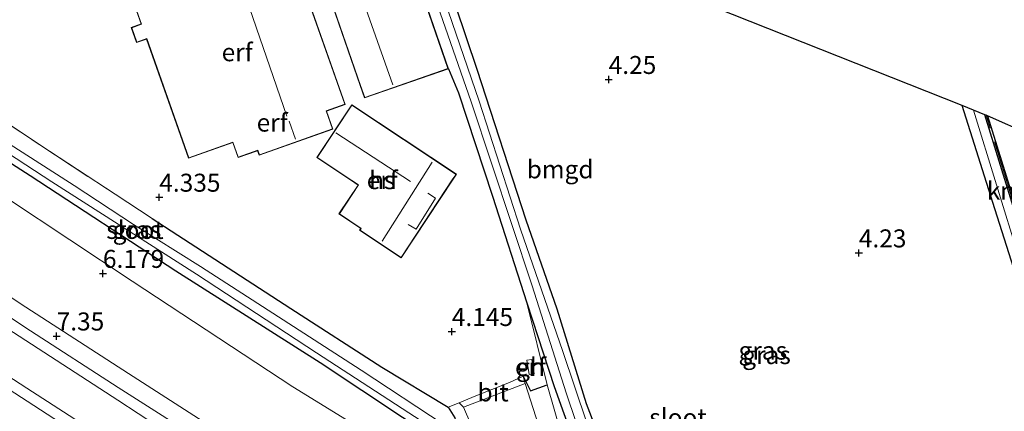
# Model space of a CAD drawing. Units: metres. Extents: x 149990 to 160008, y 437498 to 443753.
# Drawn here: x 152649 to 152786, y 440997 to 441052 of the extents above; entities that cross this region are included whole.
import ezdxf
from ezdxf.enums import TextEntityAlignment as Align

# ---------------------------------------------------------------- set-up
doc = ezdxf.new("R2010")
doc.units = ezdxf.units.M
doc.linetypes.add('IE-TERREINAFSCHEIDING', pattern=[10, 8, -2])
doc.layers.get('0').update_dxf_attribs({"lineweight": 25})
for name, color, linetype, lineweight in [('B-ME-GW-HOOGTEPUNT-S-B1', 10, 'Continuous', 25), ('B-ME-GW-INSTEEKWATERGANG-L-B1', 10, 'Continuous', 25), ('B-ME-GW-KRUINLIJN-L-B1', 93, 'Continuous', 18), ('B-ME-GW-TEENLIJN-L-B1', 93, 'Continuous', 18), ('B-ME-IE-GRASLAND-GV-B6', 93, 'Continuous', 18), ('B-ME-IE-GRONDWERKLIJN-GROND_INGERICHT-GV-B6', 253, 'Continuous', 18), ('B-ME-IE-TERREINAFSCHEIDING-DOORGANG-L-B1', 8, 'IE-TERREINAFSCHEIDING-KUNSTMATIG-OPEN', 18), ('B-ME-IE-TERREINAFSCHEIDING-HAAG-L-B1', 10, 'Continuous', 25), ('B-ME-IE-TERREINAFSCHEIDING-HAAGRASTER-L-B1', 10, 'Continuous', 25), ('B-ME-IE-TERREINAFSCHEIDING-RASTERHEKWERK-L-B1', 8, 'IE-TERREINAFSCHEIDING', 18), ('B-ME-KG-KADASTRAAL-DAKRAND-L-B1', 13, 'Continuous', 18), ('B-ME-KG-KADASTRAAL-NOKLIJN-L-B1', 13, 'Continuous', 18), ('B-ME-KG-KADASTRAAL-OPNAMEDTMGRENS-L-B1', 10, 'Continuous', 25), ('B-ME-OG-BEBOUWING-GV-B6', 173, 'Continuous', 18), ('B-ME-OG-WATER-GV-B6', 153, 'Continuous', 18), ('B-ME-VH-VERH_SOORT-BITUMEN-GV-B6', 8, 'IE-TERREINAFSCHEIDING-NATUURLIJK-HOUTWAL', 18), ('B-ME-VH-VERH_SOORT-KLINKERS-GV-B6', 8, 'IE-TERREINAFSCHEIDING-NATUURLIJK-HOUTWAL', 18), ('B-ME-VV-KADEMUUR-GV-B6', 10, 'Continuous', 25)]:
    doc.layers.add(name, color=color, linetype=linetype, lineweight=lineweight)
doc.styles.add('NLCS-ISO', font='NLCS-ISO.TTF')
doc.linetypes.add('IE-TERREINAFSCHEIDING-KUNSTMATIG-OPEN', pattern='A,7,-1.5,[67,NLCS.SHX,S=0.75,R=0,X=0,Y=0],-1.5', length=10)
doc.linetypes.add('IE-TERREINAFSCHEIDING-NATUURLIJK-HOUTWAL', pattern='A,7,-1.5,[67,NLCS.SHX,S=0.75,R=45,X=0,Y=0],-1.5,7,-1.5,[70,NLCS.SHX,S=0.75,R=0,X=0,Y=0],-1.5', length=20)

# ---------------------------------------------------------------- blocks, each defined once
blk = doc.blocks.new('hoogtepunt')
for p, q in [((-0.5, 0), (0.5, 0)), ((0, 0.5), (0, -0.5))]:
    blk.add_line(p, q)

msp = doc.modelspace()

# ---------------------------------------------------------------- linework, layer by layer
at = {"layer": 'B-ME-GW-INSTEEKWATERGANG-L-B1'}
for points in [[(152704.2, 441071.07, 4.24), (152713.1, 441044.75, 4.24), (152719.92, 441023.81, 4.17), (152724.22, 441011.44, 4.13), (152728.29, 440998.26, 4.12), (152731.74, 440989.34, 4.13), (152733.59, 440984.18, 4.13), (152734.53, 440982.21, 4.13), (152736.52, 440980.4, 4.18), (152738.66, 440979.35, 4.18), (152745.6, 440976.27, 4.24), (152754.4, 440971.08, 4.24), (152762.64, 440965.81, 4.17), (152775.8, 440958.03, 4.22), (152786.63, 440951.29, 4.23), (152795.71, 440945.71, 4.25), (152803.33, 440941.64, 4.58)], [(152709.1, 440997.77, 4.21), (152710, 440996.29, 4.36), (152710.26, 440995.17, 4.46), (152709.99, 440993.64, 4.63), (152709.96, 440993.48, 4.65), (152708.54, 440992.46, 4.67), (152691.29, 441003.95, 4.54), (152671.21, 441016.69, 4.55), (152650.94, 441029.94, 4.61), (152628.73, 441044.14, 4.61), (152621.32, 441049.04, 4.51)], [(152709.13, 441044.8, 4.21), (152710.55, 441041.45, 4.15), (152715.24, 441027.08, 4.28), (152720.03, 441012.25, 4.28), (152723.84, 441000.65, 4.29), (152730.58, 440981.85, 4.17), (152730.72, 440981.45, 4.17), (152732.37, 440978.74, 4.18), (152735.03, 440977.17, 4.28), (152740.63, 440974.38, 4.33), (152754.22, 440966.27, 4.35), (152778.52, 440950.85, 4.4), (152800.97, 440935.94, 4.57), (152805.41, 440933.36, 4.57), (152806.58, 440933.86, 4.57), (152807.58, 440935, 4.57), (152807.67, 440935.1, 4.57), (152808.31, 440936.28, 4.57), (152807.98, 440937.54, 4.57), (152803.33, 440941.64, 4.58)], [(152809.83, 440948.03, 4.33), (152801.62, 440970.09, 4.08), (152795.9, 440990.32, 4.09), (152790.72, 441007.85, 4.04), (152785.16, 441025.35, 4.15), (152780.6, 441039.69, 4.17)]]:
    msp.add_polyline3d(points, dxfattribs=at)
at = {"layer": 'B-ME-GW-KRUINLIJN-L-B1'}
for points in [[(152619.45, 441046.46, 6.08), (152639.07, 441032.51, 6.34), (152665.14, 441015.28, 6.48), (152687.46, 441000.59, 6.51), (152705.81, 440989.35, 6.43), (152712.65, 440984.8, 6.39), (152714.04, 440983.93, 6.39), (152714.73, 440983.25, 6.42), (152715.44, 440982.25, 6.45), (152715.92, 440981.25, 6.43), (152716.87, 440979.52, 6.52), (152719.24, 440975.27, 6.57)], [(152606.96, 441029.18, 9.59), (152623.86, 441017.67, 9.7), (152650.48, 441000.39, 9.77), (152673.22, 440985.73, 9.78), (152693.28, 440972.49, 9.82), (152712.1, 440960.44, 9.82), (152731.81, 440947.55, 9.81), (152754.29, 440933.2, 9.78), (152777.27, 440917.99, 9.79), (152790.52, 440909.49, 9.71), (152792.41, 440908.16, 9.57)], [(152720.03, 441012.25, 4.28), (152722.87, 441000.88, 4.57), (152726.67, 440987.68, 5.01), (152727.94, 440983.36, 5.07), (152728.17, 440982.57, 5.08), (152729.44, 440978.91, 5.29), (152730.47, 440977.16, 5.63), (152732.6, 440975.04, 5.77), (152737.78, 440972, 5.76), (152750.19, 440963.9, 5.88), (152761.06, 440956.72, 5.97), (152774.97, 440947.82, 6.06), (152786.06, 440940.74, 6.22), (152795.58, 440934.94, 6.19), (152800.36, 440932.35, 6.11), (152803.04, 440931.58, 6.05), (152804.92, 440931.39, 6), (152807.64, 440932.35, 5.77), (152809.18, 440933.93, 5.66), (152810.07, 440934.84, 5.6), (152811.72, 440936.62, 5.33)]]:
    msp.add_polyline3d(points, dxfattribs=at)
at = {"layer": 'B-ME-GW-TEENLIJN-L-B1'}
msp.add_polyline3d([(152795.81, 440913.68, 7.48), (152793.53, 440914.11, 7.58), (152787.76, 440917.16, 7.59), (152775.03, 440925.54, 7.59), (152761.33, 440934.69, 7.59), (152746.02, 440944.46, 7.6), (152734.07, 440952.16, 7.62), (152722.16, 440960.23, 7.62), (152706.78, 440969.64, 7.66), (152692.04, 440979.62, 7.64), (152677.27, 440989.46, 7.61), (152663.14, 440998.72, 7.62), (152643.39, 441011.48, 7.62), (152622.52, 441025.02, 7.62), (152609.95, 441033.3, 7.58)], dxfattribs=at)
at = {"layer": 'B-ME-IE-GRASLAND-GV-B6'}
for points in [[(152802.38, 440938.72, 3.16), (152785.38, 440949.48, 3.16), (152766.85, 440961.59, 3.16), (152750.6, 440971.76, 3.16), (152742.04, 440976.6, 3.16), (152736.61, 440979.08, 3.16), (152734.61, 440980.03, 3.16), (152732.96, 440981.84, 3.16), (152730.04, 440990.63, 3.16), (152725.07, 441005.51, 3.16), (152719.17, 441022.52, 3.16), (152713.43, 441040.33, 3.16), (152706.98, 441059.13, 3.16), (152703.28, 441070.64, 3.16), (152701.51, 441075.41, 3.16), (152701.13, 441075.63, 3.16), (152700.68, 441075.72, 3.16), (152700.22, 441075.64, 3.16)], [(152700.22, 441075.64, 3.16), (152699.97, 441075.47, 3.16), (152699.89, 441075.22, 3.16), (152699.79, 441074.79, 3.16), (152701.85, 441070.18, 3.16), (152712.29, 441040.22, 3.16), (152720.77, 441014.65, 3.16), (152725.52, 440999.74, 3.16), (152731.06, 440983.27, 3.16), (152732.01, 440981.03, 3.16), (152732.34, 440980.26, 3.16), (152733.84, 440978.81, 3.16), (152737.5, 440977.3, 3.16), (152745.06, 440973.45, 3.16), (152759.22, 440964.48, 3.16), (152773.34, 440955.66, 3.16), (152792.8, 440943.34, 3.16)], [(152704.2, 441071.07, 4.24), (152713.1, 441044.75, 4.24), (152719.92, 441023.81, 4.17), (152724.22, 441011.44, 4.13), (152728.29, 440998.26, 4.12), (152731.74, 440989.34, 4.13), (152733.59, 440984.18, 4.13), (152734.53, 440982.21, 4.13), (152736.52, 440980.4, 4.18), (152738.66, 440979.35, 4.18), (152745.6, 440976.27, 4.24), (152754.4, 440971.08, 4.24), (152762.64, 440965.81, 4.17), (152775.8, 440958.03, 4.22), (152786.63, 440951.29, 4.23)], [(152800.97, 440935.94, 4.57), (152778.52, 440950.85, 4.4), (152754.22, 440966.27, 4.35), (152740.63, 440974.38, 4.33), (152735.03, 440977.17, 4.28), (152732.37, 440978.74, 4.18), (152730.72, 440981.45, 4.17), (152730.58, 440981.85, 4.17), (152723.84, 441000.65, 4.29), (152720.03, 441012.25, 4.28), (152715.24, 441027.08, 4.28), (152710.55, 441041.45, 4.15), (152709.13, 441044.8, 4.21), (152700.77, 441068.96, 4.38)], [(152621.99, 441049.97, 3.43), (152653.93, 441029.11, 3.43), (152674.09, 441016.27, 3.43), (152690.77, 441005.3, 3.43), (152708.11, 440994.04, 3.43), (152708.59, 440994.02, 3.43), (152708.8, 440994.32, 3.43), (152708.99, 440994.61, 3.43), (152708.52, 440995.31, 3.43), (152696.99, 441002.91, 3.43), (152674.62, 441017.31, 3.43), (152665.3, 441023.16, 3.43), (152657.03, 441028.57, 3.43), (152631.16, 441045.13, 3.43)], [(152789.34, 440924.98, 7.14), (152784.96, 440927.41, 7.26), (152774.06, 440934.68, 7.28), (152760.4, 440943.31, 7.28), (152740.26, 440955.81, 7.3), (152717.78, 440970.43, 7.33), (152702.79, 440980.32, 7.44), (152694.86, 440985.46, 7.43), (152704.84, 440980.74, 7.09), (152712.2, 440977.55, 6.9), (152719.24, 440975.27, 6.57), (152716.87, 440979.52, 6.52), (152715.92, 440981.25, 6.43), (152715.44, 440982.25, 6.45), (152714.73, 440983.25, 6.42), (152714.04, 440983.93, 6.39), (152712.65, 440984.8, 6.39), (152705.81, 440989.35, 6.43), (152687.46, 441000.59, 6.51), (152665.14, 441015.28, 6.48), (152639.07, 441032.51, 6.34), (152619.45, 441046.46, 6.08)], [(152642.86, 441040.48, 4.58), (152652.25, 441034.22, 4.67), (152662.73, 441027.38, 4.67), (152667.88, 441023.98, 4.58), (152687.2, 441011.5, 4.57), (152699.84, 441003.33, 4.51), (152709.1, 440997.77, 4.21), (152710, 440996.29, 4.36), (152710.26, 440995.17, 4.46), (152709.99, 440993.64, 4.63), (152709.96, 440993.48, 4.65), (152708.54, 440992.46, 4.67), (152691.29, 441003.95, 4.54), (152671.21, 441016.69, 4.55), (152650.94, 441029.94, 4.61), (152628.73, 441044.14, 4.61)], [(152628.73, 441044.14, 4.61), (152650.94, 441029.94, 4.61), (152671.21, 441016.69, 4.55), (152691.29, 441003.95, 4.54), (152708.54, 440992.46, 4.67), (152709.96, 440993.48, 4.65), (152711.18, 440992.21, 4.92), (152713.1, 440989.71, 5.07), (152714.66, 440987.56, 5.23), (152716.24, 440984.73, 5.45), (152717.67, 440981.75, 5.75), (152718.85, 440979.26, 5.93), (152719.96, 440977.35, 6.1), (152721.77, 440974.29, 6.39), (152722.67, 440972.97, 6.53), (152723.6, 440971.66, 6.61), (152725.12, 440969.65, 6.67), (152727.47, 440967.35, 6.75), (152730.91, 440964.89, 6.68), (152742.51, 440957.56, 6.68), (152762.44, 440945, 6.73), (152779.69, 440933.75, 6.8), (152794.18, 440924.28, 6.71)], [(152790.72, 441007.85, 4.04), (152785.16, 441025.35, 4.15), (152780.6, 441039.69, 4.17), (152782.21, 441039.05, 3.03)], [(152782.21, 441039.05, 3.03), (152791.79, 441007.92, 3.03)], [(152798.13, 440917.17, 7.28), (152785.91, 440924.98, 7.26), (152770.85, 440934.7, 7.26), (152754.39, 440945.23, 7.26), (152739.98, 440954.43, 7.25), (152722.77, 440965.46, 7.25), (152709.99, 440973.55, 7.29), (152696.01, 440982.35, 7.39), (152680.18, 440992.42, 7.41), (152664.62, 441002.45, 7.32), (152650.32, 441011.67, 7.32), (152637.05, 441020.37, 7.27), (152621.73, 441030.45, 7.26), (152612.32, 441036.59, 7.33)], [(152609.95, 441033.3, 7.58), (152610.95, 441034.68, 7.35), (152623.21, 441026.7, 7.35), (152638.71, 441016.47, 7.35), (152650.96, 441008.38, 7.35), (152663.16, 441000.52, 7.35), (152676.07, 440992.3, 7.35), (152689.2, 440983.92, 7.36), (152700.7, 440976.61, 7.46), (152713.43, 440968.51, 7.47), (152727.39, 440959.83, 7.44), (152738.01, 440952.87, 7.41), (152749.52, 440945.7, 7.35), (152761.98, 440937.49, 7.35), (152774.3, 440929.61, 7.35), (152784.95, 440922.7, 7.38), (152796.69, 440915.05, 7.37)], [(152606.96, 441029.18, 9.59), (152609.95, 441033.3, 7.58), (152622.52, 441025.02, 7.62), (152643.39, 441011.48, 7.62), (152663.14, 440998.72, 7.62), (152677.27, 440989.46, 7.61), (152692.04, 440979.62, 7.64), (152706.78, 440969.64, 7.66), (152722.16, 440960.23, 7.62), (152734.07, 440952.16, 7.62), (152746.02, 440944.46, 7.6), (152761.33, 440934.69, 7.59), (152775.03, 440925.54, 7.59), (152787.76, 440917.16, 7.59)], [(152787.76, 440917.16, 7.59), (152775.03, 440925.54, 7.59), (152761.33, 440934.69, 7.59), (152746.02, 440944.46, 7.6), (152734.07, 440952.16, 7.62), (152722.16, 440960.23, 7.62), (152706.78, 440969.64, 7.66), (152692.04, 440979.62, 7.64), (152677.27, 440989.46, 7.61), (152663.14, 440998.72, 7.62), (152643.39, 441011.48, 7.62), (152622.52, 441025.02, 7.62), (152609.95, 441033.3, 7.58)], [(152639.07, 441032.51, 6.34), (152665.14, 441015.28, 6.48), (152687.46, 441000.59, 6.51), (152705.81, 440989.35, 6.43), (152712.65, 440984.8, 6.39), (152714.04, 440983.93, 6.39), (152714.73, 440983.25, 6.42), (152715.44, 440982.25, 6.45), (152715.92, 440981.25, 6.43), (152716.87, 440979.52, 6.52), (152719.24, 440975.27, 6.57), (152712.2, 440977.55, 6.9), (152704.84, 440980.74, 7.09), (152694.86, 440985.46, 7.43), (152702.79, 440980.32, 7.44), (152717.78, 440970.43, 7.33), (152740.26, 440955.81, 7.3), (152760.4, 440943.31, 7.28), (152774.06, 440934.68, 7.28), (152784.96, 440927.41, 7.26), (152789.34, 440924.98, 7.14)], [(152605.85, 441027.63, 9.7), (152606.96, 441029.18, 9.59), (152623.86, 441017.67, 9.7), (152650.48, 441000.39, 9.77), (152673.22, 440985.73, 9.78), (152693.28, 440972.49, 9.82), (152712.1, 440960.44, 9.82), (152731.81, 440947.55, 9.81), (152754.29, 440933.2, 9.78), (152777.27, 440917.99, 9.79), (152790.52, 440909.49, 9.71)], [(152790.52, 440909.49, 9.71), (152777.27, 440917.99, 9.79), (152754.29, 440933.2, 9.78), (152731.81, 440947.55, 9.81), (152712.1, 440960.44, 9.82), (152693.28, 440972.49, 9.82), (152673.22, 440985.73, 9.78), (152650.48, 441000.39, 9.77), (152623.86, 441017.67, 9.7), (152606.96, 441029.18, 9.59)], [(152791.6, 440906.82, 9.79), (152785.02, 440911.05, 9.83), (152775.12, 440917.48, 9.89), (152763.77, 440924.93, 9.84), (152753.77, 440931.52, 9.79), (152742.15, 440939.07, 9.79), (152731.51, 440945.95, 9.79), (152717.65, 440955, 9.81), (152705.97, 440962.59, 9.81), (152695.63, 440969.33, 9.81), (152684.19, 440976.7, 9.8), (152674.48, 440983.05, 9.73), (152664.81, 440989.25, 9.7), (152654.23, 440996.18, 9.7), (152645.98, 441001.53, 9.7), (152634.35, 441009.01, 9.7), (152621.03, 441017.68, 9.7), (152605.85, 441027.63, 9.7)], [(152795.58, 440934.94, 6.19), (152786.06, 440940.74, 6.22), (152774.97, 440947.82, 6.06), (152761.06, 440956.72, 5.97), (152750.19, 440963.9, 5.88), (152737.78, 440972, 5.76), (152732.6, 440975.04, 5.77), (152730.47, 440977.16, 5.63), (152729.44, 440978.91, 5.29), (152728.17, 440982.57, 5.08), (152727.94, 440983.36, 5.07), (152726.67, 440987.68, 5.01), (152722.87, 441000.88, 4.57), (152720.03, 441012.25, 4.28), (152723.84, 441000.65, 4.29), (152730.58, 440981.85, 4.17), (152730.72, 440981.45, 4.17), (152732.37, 440978.74, 4.18), (152735.03, 440977.17, 4.28), (152740.63, 440974.38, 4.33), (152754.22, 440966.27, 4.35), (152778.52, 440950.85, 4.4), (152800.97, 440935.94, 4.57)], [(152790.4, 440933.76, 6.41), (152781.68, 440939.36, 6.41), (152771.12, 440946.06, 6.41), (152754.83, 440956.41, 6.41), (152742.44, 440964.45, 6.2), (152736.28, 440968.52, 6.16), (152733.27, 440971.04, 6.15), (152730.45, 440974.39, 5.95), (152728.21, 440977.92, 5.74), (152726.92, 440981.01, 5.47), (152725.48, 440984.77, 5.23), (152724.37, 440987.68, 5.05), (152721.65, 440995.26, 4.55), (152719.79, 441001.04, 4.26), (152719.54, 441002.06, 4.28), (152720.57, 441000.03, 4.48), (152722.87, 441000.88, 4.57)], [(152722.87, 441000.88, 4.57), (152726.67, 440987.68, 5.01), (152727.94, 440983.36, 5.07), (152728.17, 440982.57, 5.08), (152729.44, 440978.91, 5.29), (152730.47, 440977.16, 5.63), (152732.6, 440975.04, 5.77), (152737.78, 440972, 5.76), (152750.19, 440963.9, 5.88), (152761.06, 440956.72, 5.97), (152774.97, 440947.82, 6.06), (152786.06, 440940.74, 6.22), (152795.58, 440934.94, 6.19)], [(152794.18, 440924.28, 6.71), (152779.69, 440933.75, 6.8), (152762.44, 440945, 6.73), (152742.51, 440957.56, 6.68), (152730.91, 440964.89, 6.68), (152727.47, 440967.35, 6.75), (152725.12, 440969.65, 6.67), (152723.6, 440971.66, 6.61), (152722.67, 440972.97, 6.53), (152721.77, 440974.29, 6.39), (152719.96, 440977.35, 6.1), (152718.85, 440979.26, 5.93), (152717.67, 440981.75, 5.75), (152716.24, 440984.73, 5.45), (152714.66, 440987.56, 5.23), (152713.1, 440989.71, 5.07), (152711.18, 440992.21, 4.92), (152709.96, 440993.48, 4.65), (152709.99, 440993.64, 4.63), (152710.26, 440995.17, 4.46), (152710, 440996.29, 4.36), (152709.1, 440997.77, 4.21), (152710.63, 440998.39, 4.21), (152711.23, 440997.77, 4.2)], [(152711.23, 440997.77, 4.2), (152714, 440991.34, 4.73), (152715.26, 440988.43, 4.98), (152718.81, 440980.86, 5.67), (152720.11, 440978.23, 5.88), (152723.4, 440974.02, 6.25), (152728.98, 440969.51, 6.37), (152732.74, 440966.94, 6.36), (152748.67, 440956.71, 6.36), (152763.85, 440947, 6.46), (152776.25, 440939.12, 6.47), (152786.06, 440932.76, 6.51), (152793.05, 440928.33, 6.55)]]:
    msp.add_polyline3d(points, dxfattribs=at)
at = {"layer": 'B-ME-IE-GRONDWERKLIJN-GROND_INGERICHT-GV-B6'}
for points in [[(152696, 441081.94, 4.24), (152697.45, 441078.8, 4.23), (152697.69, 441078.6, 4.23), (152698.09, 441078.41, 4.23), (152698.7, 441078.31, 4.23), (152699.46, 441078.36, 4.23), (152699.61, 441078.4, 4.23), (152699.96, 441078.49, 4.23), (152714.25, 441066.05, 4.21), (152780.6, 441039.69, 4.17), (152785.16, 441025.35, 4.15), (152790.72, 441007.85, 4.04)], [(152786.63, 440951.29, 4.23), (152775.8, 440958.03, 4.22), (152762.64, 440965.81, 4.17), (152754.4, 440971.08, 4.24), (152745.6, 440976.27, 4.24), (152738.66, 440979.35, 4.18), (152736.52, 440980.4, 4.18), (152734.53, 440982.21, 4.13), (152733.59, 440984.18, 4.13), (152731.74, 440989.34, 4.13), (152728.29, 440998.26, 4.12), (152724.22, 441011.44, 4.13), (152719.92, 441023.81, 4.17), (152713.1, 441044.75, 4.24), (152704.2, 441071.07, 4.24)], [(152689.09, 441064.91, 4.38), (152696.86, 441042.48, 4.38), (152697.46, 441040.76, 4.38), (152709.13, 441044.8, 4.21), (152710.55, 441041.45, 4.15), (152715.24, 441027.08, 4.28), (152720.03, 441012.25, 4.28), (152722.87, 441000.88, 4.57), (152720.57, 441000.03, 4.48), (152719.54, 441002.06, 4.28), (152717.62, 441001.18, 4.22), (152712.7, 440999.23, 4.2), (152710.63, 440998.39, 4.21), (152709.1, 440997.77, 4.21), (152699.84, 441003.33, 4.51), (152687.2, 441011.5, 4.57), (152667.88, 441023.98, 4.58), (152662.73, 441027.38, 4.67), (152652.25, 441034.22, 4.67), (152642.86, 441040.48, 4.58)], [(152664.99, 441050.55, 4.38), (152665.73, 441048.46, 4.38), (152667.11, 441048.95, 4.38), (152672.97, 441032.38, 4.38), (152679.11, 441034.55, 4.38), (152679.86, 441032.46, 4.38), (152682.57, 441033.42, 4.38), (152682.8, 441032.78, 4.38), (152693.06, 441036.41, 4.38), (152692.16, 441038.93, 4.38), (152694.77, 441039.85, 4.38), (152686.81, 441062.35, 4.38), (152686.29, 441063.83, 4.38), (152664.56, 441056.14, 4.38), (152666.37, 441051.04, 4.38), (152664.99, 441050.55, 4.38)], [(152695.69, 441039.82, 4.38), (152690.81, 441032.47, 4.38), (152695.64, 441029.26, 4.38), (152696.56, 441028.65, 4.38), (152693.88, 441024.63, 4.38), (152696.92, 441022.61, 4.38), (152696.76, 441022.36, 4.38), (152702.54, 441018.52, 4.38), (152709.81, 441029.47, 4.38), (152710.26, 441030.15, 4.38), (152695.69, 441039.82, 4.38)], [(152784.14, 441038.28, 4.49), (152796.29, 441032.9, 4.49), (152800.38, 441031.83, 4.49), (152802.23, 441025.92, 4.49), (152801.17, 441025.57, 4.49), (152801.27, 441025.09, 4.49), (152794.41, 441022.92, 4.49), (152795.33, 441019.65, 4.49), (152795.48, 441019.21, 4.49), (152791.93, 441018.11, 4.49), (152792, 441017.86, 4.49), (152791.74, 441017.77, 4.49), (152790.65, 441017.41, 4.47), (152784.14, 441038.28, 4.49)], [(152720.03, 441004.28, 4.2), (152720.38, 441002.3, 4.23), (152721.08, 441002.42, 4.26), (152720.73, 441004.4, 4.43), (152720.03, 441004.28, 4.2)]]:
    msp.add_polyline3d(points, dxfattribs=at)
at = {"layer": 'B-ME-IE-TERREINAFSCHEIDING-DOORGANG-L-B1'}
msp.add_line((152712.7, 440999.23, 4.2), (152717.62, 441001.18, 4.22), dxfattribs=at)
at = {"layer": 'B-ME-IE-TERREINAFSCHEIDING-HAAG-L-B1'}
msp.add_polyline3d([(152667.88, 441023.98, 4.58), (152687.2, 441011.5, 4.57), (152699.84, 441003.33, 4.51), (152709.1, 440997.77, 4.21)], dxfattribs=at)
at = {"layer": 'B-ME-IE-TERREINAFSCHEIDING-HAAGRASTER-L-B1'}
msp.add_polyline3d([(152719.54, 441002.06, 4.28), (152720.57, 441000.03, 4.48), (152722.87, 441000.88, 4.57)], dxfattribs=at)
at = {"layer": 'B-ME-IE-TERREINAFSCHEIDING-RASTERHEKWERK-L-B1'}
for p, q in [((152790.48, 441017.48, 4.47), (152783.98, 441038.35, 3.84)), ((152717.62, 441001.18, 4.22), (152719.54, 441002.06, 4.28))]:
    msp.add_line(p, q, dxfattribs=at)
for points in [[(152642.86, 441040.48, 4.58), (152652.25, 441034.22, 4.67), (152662.73, 441027.38, 4.67), (152667.88, 441023.98, 4.58)], [(152712.7, 440999.23, 4.2), (152710.63, 440998.39, 4.21), (152709.1, 440997.77, 4.21)]]:
    msp.add_polyline3d(points, dxfattribs=at)
at = {"layer": 'B-ME-KG-KADASTRAAL-DAKRAND-L-B1'}
for points in [[(152696.91, 441042.5, 6.85), (152689.16, 441064.88, 6.85), (152700.74, 441068.89, 6.49), (152709.07, 441044.83, 6.49), (152697.49, 441040.82, 6.85), (152696.91, 441042.5, 6.85)], [(152686.77, 441062.33, 7), (152694.71, 441039.88, 7), (152692.1, 441038.96, 8.16), (152692.99, 441036.44, 8.16), (152682.83, 441032.84, 8.02), (152682.6, 441033.48, 8.02), (152679.88, 441032.52, 7.72), (152679.14, 441034.61, 7.72), (152673, 441032.44, 7.01), (152667.14, 441049.01, 6.91), (152665.76, 441048.52, 6.64), (152665.06, 441050.52, 6.64), (152666.43, 441051.01, 6.95), (152664.63, 441056.11, 6.95), (152686.26, 441063.77, 7), (152686.77, 441062.33, 7)], [(152709.76, 441029.49, 7.87), (152702.53, 441018.59, 7.87), (152696.83, 441022.38, 7.87), (152696.99, 441022.62, 7.54), (152693.95, 441024.64, 7.54), (152696.63, 441028.66, 7.54), (152695.67, 441029.3, 8.09), (152690.88, 441032.48, 8.09), (152695.71, 441039.75, 8.07), (152710.19, 441030.13, 7.87), (152709.76, 441029.49, 7.87)]]:
    msp.add_polyline3d(points, dxfattribs=at)
at = {"layer": 'B-ME-KG-KADASTRAAL-NOKLIJN-L-B1'}
for p, q in [((152693.16, 441066, 9.03), (152701.38, 441042.57, 9.03)), ((152678.87, 441060.73, 10.42), (152686.66, 441038.22, 10.46)), ((152686.97, 441037.54, 11.1), (152687.85, 441035.02, 11.09)), ((152693.45, 441035.92, 11.2), (152703.87, 441029.12, 11.2)), ((152706.86, 441031.85, 11.83), (152699.9, 441020.83, 11.83))]:
    msp.add_line(p, q, dxfattribs=at)
msp.add_polyline3d([(152706.27, 441027.5, 9.89), (152707.32, 441026.81, 9.88), (152704.64, 441022.53, 9.88), (152703.55, 441023.16, 9.88)], dxfattribs=at)
at = {"layer": 'B-ME-KG-KADASTRAAL-OPNAMEDTMGRENS-L-B1'}
msp.add_polyline3d([(152796.29, 441032.9, 4.49), (152784.14, 441038.28, 4.49), (152783.98, 441038.35, 3.84), (152783.78, 441038.42, 3.07), (152782.21, 441039.05, 3.03), (152780.6, 441039.69, 4.17), (152714.25, 441066.05, 4.21), (152699.96, 441078.49, 4.23), (152699.5, 441078.9, 4.23), (152696, 441081.94, 4.24), (152664.48, 441109.39, 4.32)], dxfattribs=at)
at = {"layer": 'B-ME-OG-BEBOUWING-GV-B6'}
for points in [[(152709.13, 441044.8, 4.21), (152697.46, 441040.76, 4.38), (152696.86, 441042.48, 4.38), (152689.09, 441064.91, 4.38), (152700.77, 441068.96, 4.38), (152709.13, 441044.8, 4.21)], [(152686.81, 441062.35, 4.38), (152694.77, 441039.85, 4.38), (152692.16, 441038.93, 4.38), (152693.06, 441036.41, 4.38), (152682.8, 441032.78, 4.38), (152682.57, 441033.42, 4.38), (152679.86, 441032.46, 4.38), (152679.11, 441034.55, 4.38), (152672.97, 441032.38, 4.38), (152667.11, 441048.95, 4.38), (152665.73, 441048.46, 4.38), (152664.99, 441050.55, 4.38), (152666.37, 441051.04, 4.38), (152664.56, 441056.14, 4.38), (152686.29, 441063.83, 4.38), (152686.81, 441062.35, 4.38)], [(152709.81, 441029.47, 4.38), (152702.54, 441018.52, 4.38), (152696.76, 441022.36, 4.38), (152696.92, 441022.61, 4.38), (152693.88, 441024.63, 4.38), (152696.56, 441028.65, 4.38), (152695.64, 441029.26, 4.38), (152690.81, 441032.47, 4.38), (152695.69, 441039.82, 4.38), (152710.26, 441030.15, 4.38), (152709.81, 441029.47, 4.38)], [(152721.08, 441002.42, 4.26), (152720.38, 441002.3, 4.23), (152720.03, 441004.28, 4.2), (152720.73, 441004.4, 4.43), (152721.08, 441002.42, 4.26)]]:
    msp.add_polyline3d(points, dxfattribs=at)
at = {"layer": 'B-ME-OG-WATER-GV-B6'}
for points in [[(152792.8, 440943.34, 3.16), (152773.34, 440955.66, 3.16), (152759.22, 440964.48, 3.16), (152745.06, 440973.45, 3.16), (152737.5, 440977.3, 3.16), (152733.84, 440978.81, 3.16), (152732.34, 440980.26, 3.16), (152732.01, 440981.03, 3.16), (152731.06, 440983.27, 3.16), (152725.52, 440999.74, 3.16), (152720.77, 441014.65, 3.16), (152712.29, 441040.22, 3.16), (152701.85, 441070.18, 3.16), (152699.79, 441074.79, 3.16), (152699.89, 441075.22, 3.16), (152699.97, 441075.47, 3.16), (152700.22, 441075.64, 3.16), (152700.68, 441075.72, 3.16), (152701.13, 441075.63, 3.16), (152701.51, 441075.41, 3.16), (152703.28, 441070.64, 3.16)], [(152703.28, 441070.64, 3.16), (152706.98, 441059.13, 3.16), (152713.43, 441040.33, 3.16), (152719.17, 441022.52, 3.16), (152725.07, 441005.51, 3.16), (152730.04, 440990.63, 3.16), (152732.96, 440981.84, 3.16), (152734.61, 440980.03, 3.16), (152736.61, 440979.08, 3.16), (152742.04, 440976.6, 3.16), (152750.6, 440971.76, 3.16), (152766.85, 440961.59, 3.16), (152785.38, 440949.48, 3.16), (152802.38, 440938.72, 3.16)], [(152621.99, 441049.97, 3.43), (152622.64, 441050.86, 3.43), (152631.16, 441045.13, 3.43), (152657.03, 441028.57, 3.43), (152665.3, 441023.16, 3.43), (152674.62, 441017.31, 3.43), (152696.99, 441002.91, 3.43), (152708.52, 440995.31, 3.43), (152708.99, 440994.61, 3.43), (152708.8, 440994.32, 3.43), (152708.59, 440994.02, 3.43), (152708.11, 440994.04, 3.43), (152690.77, 441005.3, 3.43), (152674.09, 441016.27, 3.43), (152653.93, 441029.11, 3.43), (152621.99, 441049.97, 3.43)], [(152782.21, 441039.05, 3.03), (152783.78, 441038.42, 3.07), (152790.31, 441017.29, 3.05), (152792.19, 441011.71, 3.05), (152793.26, 441008.01, 3.04), (152796.1, 440999.71, 3.03), (152795.56, 440999.51, 3.04), (152797.52, 440993.36, 3.03), (152800.01, 440985.43, 3.03), (152801.55, 440979.73, 3.03), (152802.12, 440976.74, 3.03), (152804.02, 440969.95, 3.03), (152812.25, 440947.68, 3.03), (152813.36, 440945.12, 3.04), (152813.3, 440944.68, 3.04), (152813.06, 440944.68, 3.04), (152812.74, 440945.04, 3.04), (152811.63, 440947.73, 3.03), (152803.19, 440969.95, 3.03), (152799.66, 440982.54, 3.03), (152793.92, 441002.27, 3.03), (152791.79, 441007.92, 3.03), (152782.21, 441039.05, 3.03)]]:
    msp.add_polyline3d(points, dxfattribs=at)
at = {"layer": 'B-ME-VH-VERH_SOORT-BITUMEN-GV-B6'}
for points in [[(152637.05, 441020.37, 7.27), (152650.32, 441011.67, 7.32), (152664.62, 441002.45, 7.32), (152680.18, 440992.42, 7.41), (152696.01, 440982.35, 7.39), (152709.99, 440973.55, 7.29), (152722.77, 440965.46, 7.25), (152739.98, 440954.43, 7.25), (152754.39, 440945.23, 7.26), (152770.85, 440934.7, 7.26), (152785.91, 440924.98, 7.26), (152798.13, 440917.17, 7.28)], [(152796.69, 440915.05, 7.37), (152784.95, 440922.7, 7.38), (152774.3, 440929.61, 7.35), (152761.98, 440937.49, 7.35), (152749.52, 440945.7, 7.35), (152738.01, 440952.87, 7.41), (152727.39, 440959.83, 7.44), (152713.43, 440968.51, 7.47), (152700.7, 440976.61, 7.46), (152689.2, 440983.92, 7.36), (152676.07, 440992.3, 7.35), (152663.16, 441000.52, 7.35), (152650.96, 441008.38, 7.35), (152638.71, 441016.47, 7.35)], [(152711.23, 440997.77, 4.2), (152710.63, 440998.39, 4.21), (152712.7, 440999.23, 4.2), (152717.62, 441001.18, 4.22), (152719.54, 441002.06, 4.28), (152719.79, 441001.04, 4.26), (152711.23, 440997.77, 4.2)], [(152645.98, 441001.53, 9.7), (152654.23, 440996.18, 9.7), (152664.81, 440989.25, 9.7), (152674.48, 440983.05, 9.73), (152684.19, 440976.7, 9.8), (152695.63, 440969.33, 9.81), (152705.97, 440962.59, 9.81), (152717.65, 440955, 9.81), (152731.51, 440945.95, 9.79), (152742.15, 440939.07, 9.79), (152753.77, 440931.52, 9.79), (152763.77, 440924.93, 9.84), (152775.12, 440917.48, 9.89), (152785.02, 440911.05, 9.83), (152791.6, 440906.82, 9.79)]]:
    msp.add_polyline3d(points, dxfattribs=at)
at = {"layer": 'B-ME-VH-VERH_SOORT-KLINKERS-GV-B6'}
msp.add_polyline3d([(152726.92, 440981.01, 5.47), (152720.11, 440978.23, 5.88), (152718.81, 440980.86, 5.67), (152715.26, 440988.43, 4.98), (152714, 440991.34, 4.73), (152711.23, 440997.77, 4.2), (152719.79, 441001.04, 4.26), (152721.65, 440995.26, 4.55), (152724.37, 440987.68, 5.05), (152725.48, 440984.77, 5.23), (152726.92, 440981.01, 5.47)], dxfattribs=at)
at = {"layer": 'B-ME-VV-KADEMUUR-GV-B6'}
msp.add_polyline3d([(152783.78, 441038.42, 3.07), (152783.98, 441038.35, 3.84), (152784.14, 441038.28, 4.49), (152790.65, 441017.41, 4.47), (152790.31, 441017.29, 3.05), (152783.78, 441038.42, 3.07)], dxfattribs=at)

# ---------------------------------------------------------------- block references
at = {"layer": 'B-ME-GW-HOOGTEPUNT-S-B1', "rotation": 90}
for p in [(152731.43, 441043.31, 4.25), (152731.43, 441043.31, 4.25), (152668.89, 441026.94, 4.33), (152668.89, 441026.94, 4.33), (152766.24, 441019.2, 4.23), (152766.24, 441019.2, 4.23), (152661.05, 441016.35, 6.18), (152661.05, 441016.35, 6.18), (152709.6, 441008.27, 4.15), (152709.6, 441008.27, 4.15), (152654.61, 441007.65, 7.35), (152654.61, 441007.65, 7.35)]:
    msp.add_blockref('hoogtepunt', p, dxfattribs=at)

# ---------------------------------------------------------------- texts
at = {"layer": 'B-ME-GW-HOOGTEPUNT-S-B1', "ltscale": 0.2, "style": 'NLCS-ISO'}
for s, p in [('4.25', (152731.43, 441043.31, 4.25)), ('4.25', (152731.43, 441043.31, 4.25)), ('4.335', (152668.89, 441026.94, 4.33)), ('4.335', (152668.89, 441026.94, 4.33)), ('4.23', (152766.24, 441019.2, 4.23)), ('4.23', (152766.24, 441019.2, 4.23)), ('6.179', (152661.05, 441016.35, 6.18)), ('6.179', (152661.05, 441016.35, 6.18)), ('4.145', (152709.6, 441008.27, 4.15)), ('4.145', (152709.6, 441008.27, 4.15)), ('7.35', (152654.61, 441007.65, 7.35)), ('7.35', (152654.61, 441007.65, 7.35))]:
    msp.add_text(s, height=2.5, dxfattribs=at).set_placement(p, align=Align.BOTTOM_LEFT)
at = {"layer": 'B-ME-IE-GRASLAND-GV-B6', "ltscale": 0.2, "style": 'NLCS-ISO'}
for p in [(152665.79, 441022.43), (152752.88, 441005.63), (152753.4, 441005.01)]:
    msp.add_text('gras', height=2.5, dxfattribs=at).set_placement(p, align=Align.MIDDLE_CENTER)
at = {"layer": 'B-ME-IE-GRONDWERKLIJN-GROND_INGERICHT-GV-B6', "ltscale": 0.2, "style": 'NLCS-ISO'}
for s, p in [('erf', (152679.73, 441047.11)), ('erf', (152684.6, 441037.33)), ('bmgd', (152724.68, 441030.83)), ('erf', (152699.92, 441029.33)), ('erf', (152720.55, 441003.35))]:
    msp.add_text(s, height=2.5, dxfattribs=at).set_placement(p, align=Align.MIDDLE_CENTER)
at = {"layer": 'B-ME-OG-BEBOUWING-GV-B6', "ltscale": 0.2, "style": 'NLCS-ISO'}
for s, p in [('hs', (152699.92, 441029.33)), ('gh', (152720.55, 441003.35))]:
    msp.add_text(s, height=2.5, dxfattribs=at).set_placement(p, align=Align.MIDDLE_CENTER)
at = {"layer": 'B-ME-OG-WATER-GV-B6', "ltscale": 0.2, "style": 'NLCS-ISO'}
for p in [(152665.5, 441022.41), (152741.07, 440996.32)]:
    msp.add_text('sloot', height=2.5, dxfattribs=at).set_placement(p, align=Align.MIDDLE_CENTER)
at = {"layer": 'B-ME-VH-VERH_SOORT-BITUMEN-GV-B6', "ltscale": 0.2, "style": 'NLCS-ISO'}
msp.add_text('bit', height=2.5, dxfattribs=at).set_placement((152715.34, 440999.82), align=Align.MIDDLE_CENTER)
at = {"layer": 'B-ME-VV-KADEMUUR-GV-B6', "ltscale": 0.2, "style": 'NLCS-ISO'}
msp.add_text('kmr', height=2.5, dxfattribs=at).set_placement((152787.22, 441027.86), align=Align.MIDDLE_CENTER)

doc.saveas('drawing.dxf')
